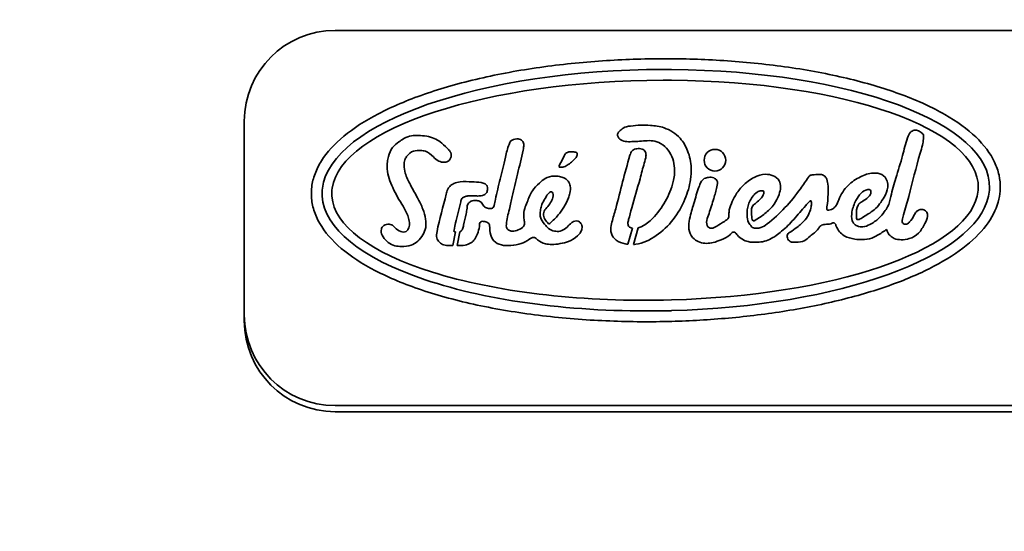
# Model space of a CAD drawing. Units: millimetres. Extents: x 0 to 289, y 0 to 202.
# Drawn here: x 65 to 81, y 168 to 176 of the extents above; entities that cross this region are included whole.
import ezdxf
from ezdxf.enums import TextEntityAlignment as Align

# ---------------------------------------------------------------- set-up
doc = ezdxf.new("R2010")
doc.units = ezdxf.units.MM
for name, color, linetype in [('1A011001', 7, 'Continuous'), ('1A011040', 7, 'Continuous'), ('Predeterminado', 7, 'Continuous')]:
    doc.layers.add(name, color=color, linetype=linetype)
doc.styles.add('SEACAD_Arial', font='arial.ttf')
doc.dimstyles.new('SOLE', dxfattribs={"dimtxt": 2.6, "dimasz": 2.08, "dimexe": 1.3, "dimexo": 1.3, "dimgap": 0.65, "dimtad": 1, "dimlfac": 10, "dimdsep": 46, "dimtxsty": 'SEACAD_Arial', "dimblk1": '_SE_FILLED', "dimblk2": '_SE_FILLED', "dimsah": 1, "dimcen": 1.3, "dimadec": 0, "dimazin": 0, "dimtfac": 0.7, "dimtdec": 3, "dimtmove": 0, "dimatfit": 3, "dimfxl": 1, "dimarcsym": 0})

# ---------------------------------------------------------------- blocks, each defined once
blk = doc.blocks.new('SE1')
at = {"layer": '1A011001', "color": 7, "linetype": 'Continuous', "lineweight": 35}
for p, q in [((68.514, 171.599), (68.514, 171.499)), ((70.014, 169.999), (84.514, 169.999))]:
    blk.add_line(p, q, dxfattribs=at)
blk.add_arc((70.014, 171.499), 1.5, 180, 270, dxfattribs=at)
at = {"layer": '1A011040', "color": 7, "linetype": 'Continuous', "lineweight": 35}
for p, q in [((70.014, 176.299), (84.514, 176.299)), ((75.57, 175.831), (75.437, 175.831)), ((75.57, 175.654), (75.437, 175.654)), ((75.57, 175.476), (75.437, 175.476)), ((68.514, 171.599), (68.514, 174.799)), ((71.96, 172.748), (72.001, 172.969)), ((72.075, 172.973), (72.033, 172.746)), ((74.852, 172.766), (74.925, 173.033)), ((75.021, 173.04), (74.945, 172.763)), ((75.437, 171.843), (75.57, 171.846)), ((75.437, 171.665), (75.57, 171.668)), ((75.441, 171.488), (75.576, 171.491)), ((84.514, 170.099), (70.014, 170.099))]:
    blk.add_line(p, q, dxfattribs=at)
blk.add_circle((76.29, 174.154), 0.179, dxfattribs=at)
for centre, radius, start, end in [((70.014, 174.799), 1.5, 90, 180), ((71.6, 174.07), 0.389, 38.6496, 46.037), ((75.999, 173.889), 1.167, 161.6074, 162.6154), ((73.723, 174.05), 0.00965, 155.9621, 263.4689), ((70.528, 173.603), 0.906, 172.9106, 183.3632), ((70.528, 173.603), 0.729, 172.9106, 183.3632), ((70.58, 173.606), 0.62, 171.939, 184.2268), ((72.465, 178.079), 4.517, 267.7344, 268.5499), ((80.01, 173.711), 0.631, 346.1183, 358.3107), ((80.093, 173.715), 0.734, 347.8047, 358.2608), ((80.093, 173.715), 0.911, 347.1931, 358.2608), ((70.014, 171.599), 1.5, 180, 270)]:
    blk.add_arc(centre, radius, start, end, dxfattribs=at)
for centre, major_axis, ratio, start_param, end_param in [((75.313, 173.659), (5.513, 0.064), 0.361811, 1.544089, 3.092342), ((75.313, 173.658), (-5.513, -0.064), 0.361811, 3.126481, 4.661596), ((75.3, 173.658), (5.34, 0.06), 0.340227, 1.54135, 3.089892), ((75.3, 173.658), (-5.34, -0.06), 0.340227, 3.12776, 4.658074), ((75.313, 173.659), (5.513, 0.064), 0.361811, 3.158854, 4.730655), ((75.3, 173.658), (5.34, 0.06), 0.340227, 3.162919, 4.734247), ((75.3, 173.658), (5.34, 0.06), 0.340227, 4.759115, 6.196325), ((75.313, 173.659), (5.513, 0.064), 0.361811, 4.754739, 6.201463)]:
    blk.add_ellipse(centre, major_axis=major_axis, ratio=ratio, start_param=start_param, end_param=end_param, dxfattribs=at)
for points, knots in [([(75.437, 175.831), (75.112, 175.831), (74.775, 175.82), (74.09, 175.773), (73.742, 175.738), (73.057, 175.641), (72.72, 175.579), (72.076, 175.43), (71.77, 175.343), (71.209, 175.147), (70.954, 175.039), (70.508, 174.806), (70.316, 174.682), (70.002, 174.422), (69.878, 174.286), (69.745, 174.075), (69.71, 174.003), (69.656, 173.859), (69.638, 173.786), (69.629, 173.714)], [0, 0, 0, 0, 0.125118, 0.125118, 0.250101, 0.250101, 0.375084, 0.375084, 0.500067, 0.500067, 0.625051, 0.625051, 0.750034, 0.750034, 0.875017, 0.875017, 0.937508, 0.937508, 1, 1, 1, 1]), ([(81.003, 173.687), (81.005, 173.759), (80.999, 173.832), (80.967, 173.979), (80.942, 174.052), (80.84, 174.268), (80.737, 174.407), (80.461, 174.67), (80.289, 174.795), (79.882, 175.028), (79.646, 175.137), (79.122, 175.332), (78.833, 175.42), (78.22, 175.569), (77.897, 175.632), (77.235, 175.731), (76.897, 175.767), (76.226, 175.816), (75.893, 175.829), (75.57, 175.831)], [0, 0, 0, 0, 0.062496, 0.062496, 0.124992, 0.124992, 0.249983, 0.249983, 0.374975, 0.374975, 0.499966, 0.499966, 0.624958, 0.624958, 0.74995, 0.74995, 0.874941, 0.874941, 1, 1, 1, 1]), ([(74.945, 172.763), (74.957, 172.763), (75.091, 172.774), (75.337, 172.899), (75.615, 173.163), (75.801, 173.49), (75.888, 173.787), (75.909, 174.06), (75.855, 174.299), (75.715, 174.551), (75.482, 174.699), (75.19, 174.741), (74.965, 174.732), (74.779, 174.702), (74.722, 174.642), (74.684, 174.605), (74.678, 174.561), (74.705, 174.503), (74.785, 174.462), (74.937, 174.459), (75.097, 174.474), (75.269, 174.482), (75.407, 174.434), (75.564, 174.292), (75.639, 174.052), (75.604, 173.755), (75.48, 173.467), (75.3, 173.218), (75.134, 173.076), (75.043, 173.045), (75.021, 173.04)], [0, 0, 0, 0, 0.006275, 0.06887, 0.13475, 0.201691, 0.259165, 0.291722, 0.341336, 0.38243, 0.436578, 0.475621, 0.531738, 0.553801, 0.567833, 0.573425, 0.580449, 0.588471, 0.604966, 0.622706, 0.666208, 0.687927, 0.710116, 0.73937, 0.79296, 0.831075, 0.891349, 0.951062, 0.98858, 1, 1, 1, 1]), ([(71.871, 174.351), (71.82, 174.399), (71.762, 174.465), (71.569, 174.558), (71.399, 174.563), (71.269, 174.563), (71.164, 174.524), (71.054, 174.45), (70.947, 174.364), (70.897, 174.24), (70.875, 174.12), (70.871, 173.942), (70.961, 173.682), (71.11, 173.441), (71.22, 173.254), (71.244, 173.127), (71.243, 173.043), (71.189, 172.962), (71.081, 172.968), (71.015, 173.026), (70.958, 173.09), (70.88, 173.105), (70.798, 173.073), (70.763, 172.981), (70.822, 172.841), (70.954, 172.739), (71.127, 172.725), (71.311, 172.739), (71.451, 172.877), (71.523, 173.043), (71.511, 173.193), (71.466, 173.36), (71.372, 173.545), (71.262, 173.736), (71.172, 173.918), (71.152, 174.055), (71.158, 174.15), (71.208, 174.243), (71.299, 174.319), (71.415, 174.315), (71.536, 174.308), (71.627, 174.22), (71.718, 174.135), (71.816, 174.113), (71.911, 174.141), (71.935, 174.217), (71.933, 174.263), (71.924, 174.286), (71.904, 174.313)], [0, 0, 0, 0, 0.033336, 0.074465, 0.096256, 0.114616, 0.137009, 0.152618, 0.174142, 0.199326, 0.213632, 0.232019, 0.282491, 0.338627, 0.369056, 0.3843, 0.398597, 0.409377, 0.422901, 0.441951, 0.450008, 0.462391, 0.476805, 0.487842, 0.505725, 0.545451, 0.563395, 0.588486, 0.630282, 0.651071, 0.673375, 0.699895, 0.732675, 0.771096, 0.805009, 0.826542, 0.840552, 0.849906, 0.87254, 0.891526, 0.903442, 0.928641, 0.946678, 0.962121, 0.975333, 0.990409, 0.995674, 1, 1, 1, 1]), ([(76.053, 173.779), (76.037, 173.746), (75.994, 173.63), (75.947, 173.456), (75.893, 173.28), (75.858, 173.139), (75.851, 172.982), (75.929, 172.852), (76.04, 172.792), (76.151, 172.776), (76.273, 172.79), (76.396, 172.844), (76.51, 172.886), (76.558, 172.946), (76.586, 172.971), (76.631, 172.964), (76.664, 172.898), (76.742, 172.846), (76.844, 172.8), (76.96, 172.796), (77.121, 172.806), (77.268, 172.88), (77.434, 173.013), (77.601, 173.178), (77.74, 173.354), (77.834, 173.452), (77.86, 173.481), (77.881, 173.489), (77.888, 173.436), (77.879, 173.377), (77.85, 173.272), (77.776, 173.151), (77.657, 173.053), (77.561, 172.982), (77.483, 172.942), (77.478, 172.866), (77.535, 172.794), (77.645, 172.8), (77.767, 172.807), (77.873, 172.918), (77.977, 172.98), (78.019, 173.06), (78.064, 173.093), (78.137, 173.095), (78.204, 173.099), (78.247, 173.126), (78.28, 173.107), (78.299, 173.047), (78.342, 172.97), (78.445, 172.882), (78.58, 172.85), (78.734, 172.838), (78.879, 172.856), (78.991, 172.926), (79.071, 172.97), (79.103, 172.995), (79.127, 173.016), (79.143, 172.954), (79.179, 172.912), (79.259, 172.849), (79.373, 172.836), (79.516, 172.852), (79.669, 172.942), (79.747, 173.088), (79.81, 173.205), (79.797, 173.297), (79.743, 173.343), (79.674, 173.345), (79.611, 173.307), (79.57, 173.223), (79.526, 173.15), (79.468, 173.096), (79.419, 173.095), (79.383, 173.119), (79.383, 173.181), (79.424, 173.322), (79.537, 173.693), (79.617, 174.078), (79.719, 174.394), (79.733, 174.495), (79.742, 174.58), (79.688, 174.619), (79.642, 174.652), (79.574, 174.653), (79.505, 174.614), (79.445, 174.46), (79.388, 174.205), (79.284, 173.883), (79.203, 173.602), (79.163, 173.404), (79.08, 173.291), (78.994, 173.179), (78.869, 173.1), (78.744, 173.042), (78.644, 173.063), (78.58, 173.102), (78.542, 173.186), (78.549, 173.32), (78.604, 173.477), (78.694, 173.609), (78.781, 173.674), (78.871, 173.667), (78.869, 173.59), (78.813, 173.535), (78.747, 173.482), (78.668, 173.445), (78.623, 173.345), (78.627, 173.268), (78.626, 173.172), (78.676, 173.173), (78.766, 173.236), (78.94, 173.325), (79.074, 173.515), (79.154, 173.682), (79.144, 173.826), (79.054, 173.936), (78.876, 173.953), (78.68, 173.886), (78.471, 173.742), (78.347, 173.559), (78.305, 173.413), (78.244, 173.351), (78.197, 173.333), (78.141, 173.326), (78.137, 173.358), (78.149, 173.441), (78.161, 173.582), (78.16, 173.741), (78.141, 173.855), (78.082, 173.915), (77.996, 173.924), (77.927, 173.915), (77.861, 173.908), (77.794, 173.823), (77.676, 173.636), (77.452, 173.364), (77.229, 173.158), (77.067, 173.04), (76.987, 173.03), (76.932, 173.03), (76.907, 173.048), (76.896, 173.056)], [0, 0, 0, 0, 0.00615, 0.023344, 0.030618, 0.038863, 0.049121, 0.057548, 0.064091, 0.070813, 0.077156, 0.085489, 0.094695, 0.097635, 0.099282, 0.100944, 0.104884, 0.111266, 0.117258, 0.124536, 0.131384, 0.145703, 0.152611, 0.169222, 0.186934, 0.192476, 0.193039, 0.193947, 0.195586, 0.199888, 0.206161, 0.213896, 0.224928, 0.233038, 0.235402, 0.239709, 0.244271, 0.249974, 0.257982, 0.265163, 0.2761, 0.278902, 0.280771, 0.285674, 0.291325, 0.292599, 0.294135, 0.29713, 0.30349, 0.309634, 0.320471, 0.327321, 0.336994, 0.345536, 0.350681, 0.35257, 0.353498, 0.355132, 0.360423, 0.365052, 0.372112, 0.380106, 0.390478, 0.40172, 0.409127, 0.413323, 0.41711, 0.420673, 0.424912, 0.429327, 0.436818, 0.44016, 0.442828, 0.444804, 0.447121, 0.452868, 0.47148, 0.514968, 0.523273, 0.529394, 0.533872, 0.536537, 0.540535, 0.543814, 0.547873, 0.553896, 0.571785, 0.594826, 0.613328, 0.623974, 0.629869, 0.638042, 0.648634, 0.656005, 0.661439, 0.666111, 0.668613, 0.677263, 0.68899, 0.69784, 0.705196, 0.707879, 0.711537, 0.71629, 0.722616, 0.726486, 0.731029, 0.739966, 0.742745, 0.7438, 0.747973, 0.762084, 0.777765, 0.788175, 0.794175, 0.802368, 0.810924, 0.823973, 0.838479, 0.855182, 0.86193, 0.864857, 0.870118, 0.87168, 0.872943, 0.874952, 0.887315, 0.897146, 0.903349, 0.907175, 0.911118, 0.918021, 0.9198, 0.922384, 0.936219, 0.960008, 0.983631, 0.99072, 0.994397, 0.997807, 1, 1, 1, 1]), ([(72.895, 173.347), (72.911, 173.423), (72.95, 173.605), (73.033, 173.936), (73.094, 174.206), (73.131, 174.375), (73.135, 174.436), (73.094, 174.5), (73.009, 174.512), (72.918, 174.492), (72.867, 174.365), (72.845, 174.284), (72.832, 174.204)], [0, 0, 0, 0, 0.129025, 0.361707, 0.608531, 0.637716, 0.678579, 0.71575, 0.763756, 0.82707, 0.865587, 1, 1, 1, 1]), ([(73.722, 174.04), (73.74, 174.04), (73.783, 174.037), (73.88, 174.085), (73.955, 174.153), (74.014, 174.22), (74.02, 174.285), (73.936, 174.293), (73.875, 174.298), (73.812, 174.263), (73.78, 174.177), (73.735, 174.108), (73.716, 174.057), (73.715, 174.054)], [0, 0, 0, 0, 0.069036, 0.160831, 0.367478, 0.426697, 0.485871, 0.549169, 0.673547, 0.716727, 0.793146, 0.988253, 1, 1, 1, 1]), ([(74.886, 174.238), (74.84, 174.076), (74.762, 173.804), (74.673, 173.424), (74.596, 173.169), (74.562, 173.031), (74.579, 172.922), (74.657, 172.818), (74.768, 172.779), (74.837, 172.768), (74.852, 172.766)], [0, 0, 0, 0, 0.273983, 0.545809, 0.683204, 0.754364, 0.79706, 0.87662, 0.973091, 1, 1, 1, 1]), ([(74.925, 173.033), (74.924, 173.033), (74.903, 173.036), (74.863, 173.049), (74.847, 173.113), (74.876, 173.215), (74.94, 173.464), (75.034, 173.772), (75.108, 174.062), (75.152, 174.205), (75.152, 174.298), (75.082, 174.349), (75.001, 174.348), (74.927, 174.327), (74.901, 174.283), (74.892, 174.257)], [0, 0, 0, 0, 0.002393, 0.036961, 0.068371, 0.109682, 0.230973, 0.536259, 0.698127, 0.773911, 0.812348, 0.857565, 0.910308, 0.959991, 1, 1, 1, 1]), ([(72.832, 174.204), (72.798, 174.072), (72.745, 173.858), (72.677, 173.583), (72.646, 173.43), (72.632, 173.369), (72.586, 173.354), (72.53, 173.357), (72.462, 173.392), (72.44, 173.458), (72.38, 173.487), (72.314, 173.495), (72.267, 173.481), (72.25, 173.471)], [0, 0, 0, 0, 0.286736, 0.55256, 0.632029, 0.659983, 0.686098, 0.734406, 0.789279, 0.850552, 0.881934, 0.936685, 1, 1, 1, 1]), ([(73.54, 173.106), (73.542, 173.104), (73.549, 173.1), (73.615, 173.16), (73.693, 173.233), (73.801, 173.38), (73.862, 173.503), (73.901, 173.621), (73.911, 173.72), (73.87, 173.813), (73.801, 173.868), (73.716, 173.887), (73.611, 173.901), (73.489, 173.865), (73.376, 173.768), (73.257, 173.647), (73.199, 173.49), (73.143, 173.355), (73.126, 173.249), (73.138, 173.165), (73.149, 173.104), (73.12, 173.039), (73.039, 173.003), (72.959, 172.972), (72.879, 172.992), (72.839, 173.042), (72.852, 173.167), (72.868, 173.257), (72.895, 173.347)], [0, 0, 0, 0, 0.002288, 0.008406, 0.078868, 0.135348, 0.197314, 0.226439, 0.269452, 0.299813, 0.332602, 0.359806, 0.391801, 0.445889, 0.490007, 0.551431, 0.625783, 0.666381, 0.708574, 0.738373, 0.758445, 0.772863, 0.810711, 0.848787, 0.869686, 0.89046, 0.907678, 1, 1, 1, 1]), ([(76.896, 173.056), (76.874, 173.08), (76.829, 173.131), (76.814, 173.268), (76.832, 173.428), (76.908, 173.562), (76.996, 173.638), (77.053, 173.652), (77.101, 173.646), (77.094, 173.584), (77.06, 173.527), (76.994, 173.467), (76.937, 173.427), (76.893, 173.377), (76.898, 173.295), (76.894, 173.222), (76.908, 173.164), (76.931, 173.148), (77.007, 173.194), (77.119, 173.269), (77.27, 173.411), (77.346, 173.569), (77.381, 173.703), (77.362, 173.83), (77.255, 173.908), (77.103, 173.934), (76.918, 173.875), (76.751, 173.744), (76.629, 173.589), (76.559, 173.441), (76.518, 173.321), (76.523, 173.24), (76.51, 173.179), (76.423, 173.134), (76.338, 173.074), (76.242, 173.018), (76.149, 173.057), (76.151, 173.171), (76.209, 173.315), (76.265, 173.507), (76.317, 173.679), (76.343, 173.814), (76.258, 173.876), (76.187, 173.874), (76.118, 173.86), (76.077, 173.823), (76.053, 173.779)], [0, 0, 0, 0, 0.017927, 0.042452, 0.078791, 0.115508, 0.133216, 0.146698, 0.151163, 0.15895, 0.175488, 0.194688, 0.210933, 0.218635, 0.233406, 0.257253, 0.265073, 0.267805, 0.272492, 0.312638, 0.35662, 0.393467, 0.418073, 0.440213, 0.466244, 0.492109, 0.531501, 0.579652, 0.619303, 0.64969, 0.679346, 0.69408, 0.698492, 0.716511, 0.746568, 0.766451, 0.778748, 0.799679, 0.824302, 0.876757, 0.917323, 0.938993, 0.9515, 0.97136, 0.98694, 1, 1, 1, 1]), ([(72.35, 173.564), (72.375, 173.562), (72.416, 173.564), (72.48, 173.581), (72.525, 173.619), (72.534, 173.675), (72.53, 173.728), (72.49, 173.773), (72.399, 173.791), (72.263, 173.798), (72.11, 173.807), (71.982, 173.78), (71.91, 173.732), (71.867, 173.668), (71.813, 173.411), (71.729, 173.166), (71.69, 172.924), (71.688, 172.859), (71.737, 172.797), (71.811, 172.745), (71.892, 172.747), (71.942, 172.748), (71.96, 172.748)], [0, 0, 0, 0, 0.039546, 0.062076, 0.090039, 0.115888, 0.138268, 0.16078, 0.193473, 0.263179, 0.353183, 0.404005, 0.442818, 0.469995, 0.509525, 0.803832, 0.828812, 0.85273, 0.891469, 0.930714, 0.974937, 1, 1, 1, 1]), ([(72.001, 172.969), (71.999, 172.97), (71.992, 172.971), (71.976, 172.977), (71.984, 173.039), (72.021, 173.19), (72.074, 173.364), (72.101, 173.525), (72.155, 173.555), (72.212, 173.568), (72.251, 173.567), (72.286, 173.566)], [0, 0, 0, 0, 0.005355, 0.027799, 0.057506, 0.215232, 0.685956, 0.760856, 0.829111, 0.907306, 1, 1, 1, 1]), ([(73.54, 173.024), (73.524, 173.042), (73.484, 173.088), (73.417, 173.159), (73.399, 173.255), (73.408, 173.339), (73.43, 173.434), (73.488, 173.526), (73.526, 173.604), (73.588, 173.643), (73.619, 173.608), (73.616, 173.546), (73.59, 173.473), (73.538, 173.39), (73.472, 173.332), (73.44, 173.222), (73.493, 173.153), (73.54, 173.106)], [0, 0, 0, 0, 0.051081, 0.149275, 0.205407, 0.27076, 0.336679, 0.423508, 0.515216, 0.540626, 0.565916, 0.602586, 0.676873, 0.75699, 0.82785, 0.860842, 1, 1, 1, 1]), ([(69.624, 173.549), (69.628, 173.476), (69.642, 173.402), (69.687, 173.255), (69.72, 173.182), (69.844, 172.967), (69.963, 172.829), (70.271, 172.567), (70.461, 172.443), (70.906, 172.212), (71.162, 172.106), (71.727, 171.916), (72.036, 171.832), (72.687, 171.692), (73.029, 171.636), (73.723, 171.55), (74.076, 171.52), (74.77, 171.487), (75.112, 171.482), (75.441, 171.488)], [0, 0, 0, 0, 0.062489, 0.062489, 0.124979, 0.124979, 0.249957, 0.249957, 0.374936, 0.374936, 0.499914, 0.499914, 0.624893, 0.624893, 0.749871, 0.749871, 0.87485, 0.87485, 1, 1, 1, 1]), ([(72.25, 173.471), (72.235, 173.461), (72.202, 173.441), (72.192, 173.344), (72.175, 173.217), (72.145, 173.13), (72.128, 173.026), (72.097, 172.981), (72.08, 172.974), (72.075, 172.973)], [0, 0, 0, 0, 0.09289, 0.198253, 0.354254, 0.763528, 0.897766, 0.972276, 1, 1, 1, 1]), ([(75.576, 171.491), (75.883, 171.5), (76.198, 171.518), (76.834, 171.575), (77.154, 171.614), (77.782, 171.715), (78.09, 171.777), (78.676, 171.923), (78.955, 172.006), (79.467, 172.191), (79.701, 172.293), (80.114, 172.51), (80.293, 172.625), (80.592, 172.866), (80.713, 172.992), (80.891, 173.249), (80.951, 173.381), (80.981, 173.513)], [0, 0, 0, 0, 0.125188, 0.125188, 0.250595, 0.250595, 0.376002, 0.376002, 0.501409, 0.501409, 0.626816, 0.626816, 0.752223, 0.752223, 0.877631, 0.877631, 1, 1, 1, 1]), ([(72.033, 172.746), (72.076, 172.744), (72.154, 172.742), (72.257, 172.781), (72.33, 172.848), (72.372, 172.948), (72.4, 173.037), (72.401, 173.155), (72.478, 173.142), (72.523, 173.133), (72.551, 173.115), (72.565, 173.093), (72.571, 173.028), (72.572, 172.944), (72.621, 172.827), (72.726, 172.751), (72.884, 172.736), (73.043, 172.762), (73.179, 172.809), (73.253, 172.875), (73.32, 172.879), (73.379, 172.817), (73.473, 172.772), (73.604, 172.758), (73.733, 172.773), (73.883, 172.809), (74.011, 172.885), (74.093, 172.985), (74.099, 173.078), (74.051, 173.154), (73.956, 173.155), (73.891, 173.094), (73.829, 173.03), (73.74, 172.975), (73.631, 172.978), (73.575, 173.005), (73.54, 173.024)], [0, 0, 0, 0, 0.038074, 0.068541, 0.094145, 0.124005, 0.16089, 0.184826, 0.204617, 0.215081, 0.227665, 0.231993, 0.237269, 0.285067, 0.305984, 0.346756, 0.391677, 0.443236, 0.488297, 0.517705, 0.526656, 0.544547, 0.58764, 0.617822, 0.659591, 0.702095, 0.753339, 0.78913, 0.811215, 0.831626, 0.861262, 0.879573, 0.909238, 0.940937, 0.968316, 1, 1, 1, 1])]:
    blk.add_open_spline(points, degree=3, knots=knots, dxfattribs=at)
blk = doc.blocks.new('DMBLK211')
at = {"layer": 'Predeterminado', "linetype": 'Continuous', "lineweight": 18}
for points in [[(33.084, 191.17), (31.004, 190.823), (33.084, 190.476)], [(112.307, 191.17), (112.307, 190.476), (114.387, 190.823)]]:
    blk.add_hatch(color=7, dxfattribs=at).paths.add_polyline_path(points)
at = {"layer": 'Predeterminado', "color": 7, "linetype": 'Continuous', "lineweight": 18}
for p, q in [((31.004, 141.729), (31.004, 192.123)), ((114.387, 173.486), (114.387, 192.123)), ((31.004, 190.823), (114.387, 190.823))]:
    blk.add_line(p, q, dxfattribs=at)
at = {"layer": 'Predeterminado', "color": 7, "linetype": 'Continuous', "lineweight": 18, "style": 'SEACAD_Arial'}
blk.add_text('833.84', height=2.6, dxfattribs=at).set_placement((67.1, 194.073), align=Align.TOP_LEFT)
blk = doc.blocks.new('_SE_FILLED')
at = {"color": 0}
blk.add_line((0, 0), (-1, 0), dxfattribs=at)
blk.add_solid([(0, 0), (-1, -0.1665), (-1, 0.1665), (0, 0)], dxfattribs=at)

msp = doc.modelspace()

# ---------------------------------------------------------------- block references
at = {"layer": 'Predeterminado'}
msp.add_blockref('SE1', (0, 0), dxfattribs=at)

# ---------------------------------------------------------------- dimensions: what is measured, and where the dimension line sits
at = {"layer": 'Predeterminado', "color": 7, "linetype": 'Continuous', "lineweight": 18}
dim = msp.add_linear_dim(base=(114.3873, 190.8229), p1=(31.0037, 140.4285), p2=(114.3873, 172.1857), text='\\A1;<>', dimstyle='SOLE', dxfattribs=at)
dim.commit()
dim.dimension.update_dxf_attribs({"geometry": 'DMBLK211', "text_midpoint": (72.6955, 190.8229), "dimtype": 160})

doc.saveas('drawing.dxf')
